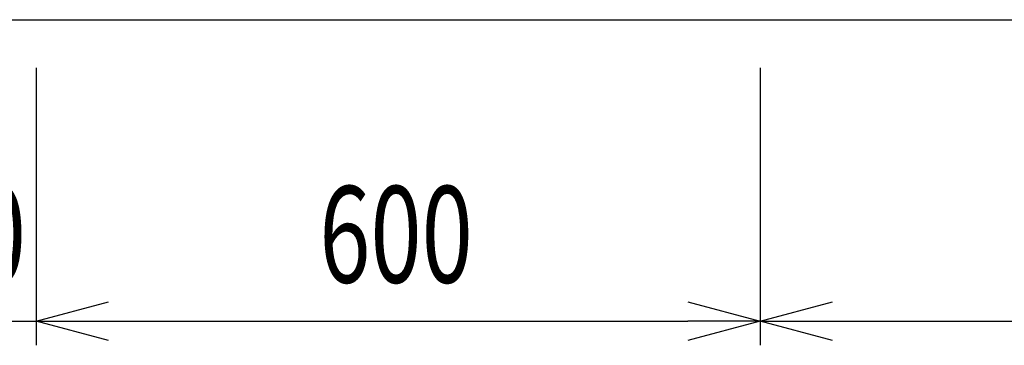
# Model space of a CAD drawing. Extents: x -4495 to 19780, y 852 to 13767.
# Drawn here: x 1686 to 2502, y 10530 to 10800 of the extents above; entities that cross this region are included whole.
import ezdxf

# ---------------------------------------------------------------- set-up
doc = ezdxf.new("R2010")
doc.units = 0
doc.header["$LTSCALE"] = 100
doc.header["$PDMODE"] = 3
doc.layers.get('0').update_dxf_attribs({"linetype": 'CONTINUOUS'})
doc.layers.get('DEFPOINTS').update_dxf_attribs({"linetype": 'CONTINUOUS'})
doc.layers.add('DIM', color=1, linetype='CONTINUOUS')
doc.styles.get("Standard").update_dxf_attribs({"font": 'TXT.shx', "width": 0.7, "bigfont": 'BIGFONT.shx'})
doc.dimstyles.get("Standard").update_dxf_attribs({"dimscale": 40, "dimtxt": 2, "dimasz": 1.5, "dimexe": 0.5, "dimexo": 1, "dimgap": 0.8, "dimtad": 1, "dimblk": 'OPEN30', "dimcen": 0, "dimclrd": 1, "dimclre": 1, "dimclrt": 7, "dimazin": 3, "dimtm": 0.5, "dimtfac": 1, "dimtmove": 0, "dimatfit": 3})

# ---------------------------------------------------------------- blocks, each defined once
blk = doc.blocks.new('_OPEN30')
at = {"color": 0, "linetype": 'BYBLOCK'}
for p, q in [((-1, 0.268), (0, 0)), ((0, 0), (-1, -0.268)), ((0, 0), (-1, 0))]:
    blk.add_line(p, q, dxfattribs=at)
blk = doc.blocks.new('*D358')
at = {"layer": 'DEFPOINTS', "color": 0}
for p in [(1550, 10800), (1700, 10800), (1700, 10550)]:
    blk.add_point(p, dxfattribs=at)
at = {"layer": 'DIM', "color": 1}
for p, q in [((1550, 10760), (1550, 10530)), ((1700, 10760), (1700, 10530)), ((1490, 10550), (1430, 10550)), ((1550, 10550), (1700, 10550)), ((1760, 10550), (1820, 10550))]:
    blk.add_line(p, q, dxfattribs=at)
at = {"layer": 'DIM', "color": 1, "xscale": 60, "yscale": 60, "zscale": 60}
blk.add_blockref('_OPEN30', (1550, 10550), dxfattribs=at)
at = {"layer": 'DIM', "color": 1, "xscale": 60, "yscale": 60, "zscale": 60, "rotation": 180}
blk.add_blockref('_OPEN30', (1700, 10550), dxfattribs=at)
at = {"layer": 'DIM', "color": 7, "linetype": 'CONTINUOUS', "width": 0.7}
blk.add_text('150', height=80, dxfattribs=at).set_placement((1564.33, 10582))
blk = doc.blocks.new('*D359')
at = {"layer": 'DEFPOINTS', "color": 0}
for p in [(1700, 10800), (2300, 10800), (2300, 10550)]:
    blk.add_point(p, dxfattribs=at)
at = {"layer": 'DIM', "color": 1}
for p, q in [((1700, 10760), (1700, 10530)), ((2300, 10760), (2300, 10530)), ((1760, 10550), (2240, 10550))]:
    blk.add_line(p, q, dxfattribs=at)
at = {"layer": 'DIM', "color": 1, "xscale": 60, "yscale": 60, "zscale": 60, "rotation": 180}
blk.add_blockref('_OPEN30', (1700, 10550), dxfattribs=at)
at = {"layer": 'DIM', "color": 1, "xscale": 60, "yscale": 60, "zscale": 60}
blk.add_blockref('_OPEN30', (2300, 10550), dxfattribs=at)
at = {"layer": 'DIM', "color": 7, "linetype": 'CONTINUOUS', "width": 0.7}
blk.add_text('600', height=80, dxfattribs=at).set_placement((1934.67, 10582))
blk = doc.blocks.new('*D366')
at = {"layer": 'DEFPOINTS', "color": 0}
for p in [(2300, 10800), (2868.01, 10800), (2868.01, 10550)]:
    blk.add_point(p, dxfattribs=at)
at = {"layer": 'DIM', "color": 1}
for p, q in [((2300, 10760), (2300, 10530)), ((2868.01, 10760), (2868.01, 10530)), ((2360, 10550), (2808.01, 10550))]:
    blk.add_line(p, q, dxfattribs=at)
at = {"layer": 'DIM', "color": 1, "xscale": 60, "yscale": 60, "zscale": 60, "rotation": 180}
blk.add_blockref('_OPEN30', (2300, 10550), dxfattribs=at)
at = {"layer": 'DIM', "color": 1, "xscale": 60, "yscale": 60, "zscale": 60}
blk.add_blockref('_OPEN30', (2868.01, 10550), dxfattribs=at)
at = {"layer": 'DIM', "color": 7, "linetype": 'CONTINUOUS', "width": 0.7}
blk.add_text('568', height=80, dxfattribs=at).set_placement((2508.41, 10582))

msp = doc.modelspace()

# ---------------------------------------------------------------- linework, layer by layer
msp.add_line((1550, 10800), (3825, 10800))

# ---------------------------------------------------------------- dimensions: what is measured, and where the dimension line sits
at = {"layer": 'DIM'}
dim = msp.add_linear_dim(base=(1700, 10550), p1=(1550, 10800), p2=(1700, 10800), dimstyle='STANDARD', dxfattribs=at)
dim.commit()
dim.dimension.update_dxf_attribs({"geometry": '*D358', "text_midpoint": (1625, 10550), "dimtype": 160})
for base, p1, p2, picture, middle in [((2300, 10550), (1700, 10800), (2300, 10800), '*D359', (2000, 10622)), ((2868.0149, 10550), (2300, 10800), (2868.0149, 10800), '*D366', (2584.0075, 10622))]:
    dim = msp.add_linear_dim(base=base, p1=p1, p2=p2, dimstyle='STANDARD', dxfattribs=at)
    dim.commit()
    dim.dimension.update_dxf_attribs({"geometry": picture, "text_midpoint": middle})

doc.saveas('drawing.dxf')
